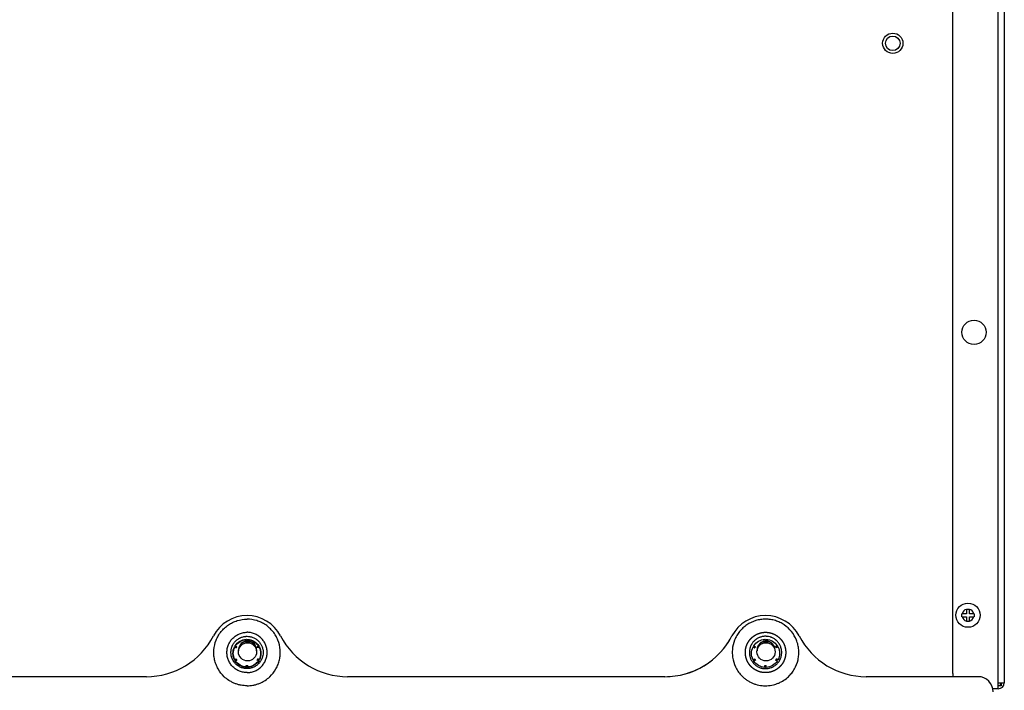
# Model space of a CAD drawing. Units: millimetres. Extents: x 1119 to 3417, y 422 to 3303.
# Drawn here: x 2175 to 2500, y 2676 to 2898 of the extents above; entities that cross this region are included whole.
import ezdxf

# ---------------------------------------------------------------- set-up
doc = ezdxf.new("R2010")
doc.units = ezdxf.units.MM

msp = doc.modelspace()

# ---------------------------------------------------------------- linework, layer by layer
for p, q in [((2483.14, 2681.73), (2483.14, 3217.23)), ((2498.14, 2678.73), (2498.14, 3220.23)), ((2500.14, 3220.23), (2500.14, 2678.73)), ((2421.27, 2700.93), (2421.27, 2700.93)), ((2487.64, 2701.53), (2486.21, 2701.53)), ((2486.21, 2700.53), (2487.64, 2700.53)), ((2487.64, 2702.97), (2487.64, 2701.53)), ((2487.64, 2700.53), (2487.64, 2699.09)), ((2488.64, 2701.53), (2488.64, 2702.97)), ((2490.08, 2701.53), (2488.64, 2701.53)), ((2488.64, 2699.09), (2488.64, 2700.53)), ((2488.64, 2700.53), (2490.08, 2700.53)), ((2410.18, 2694.2), (2410.18, 2694.2)), ((2245.87, 2690.64), (2246.3, 2690.39)), ((2245.92, 2690.46), (2246.36, 2690.21)), ((2245.99, 2690.85), (2246.42, 2690.6)), ((2246.17, 2690.89), (2246.61, 2690.64)), ((2249.69, 2692.93), (2249.69, 2692.42)), ((2249.82, 2693.06), (2249.82, 2692.56)), ((2250.06, 2693.06), (2250.06, 2692.56)), ((2250.19, 2692.93), (2250.19, 2692.42)), ((2253.71, 2690.89), (2253.27, 2690.64)), ((2253.89, 2690.85), (2253.46, 2690.6)), ((2253.96, 2690.46), (2253.52, 2690.21)), ((2254.01, 2690.64), (2253.57, 2690.39)), ((2417.2, 2690.64), (2417.63, 2690.39)), ((2417.25, 2690.46), (2417.68, 2690.21)), ((2417.32, 2690.85), (2417.75, 2690.6)), ((2417.5, 2690.89), (2417.93, 2690.64)), ((2421.02, 2692.93), (2421.02, 2692.42)), ((2421.15, 2693.06), (2421.15, 2692.56)), ((2421.39, 2693.06), (2421.39, 2692.56)), ((2421.52, 2692.93), (2421.52, 2692.42)), ((2425.04, 2690.89), (2424.6, 2690.64)), ((2425.22, 2690.85), (2424.78, 2690.6)), ((2425.29, 2690.46), (2424.85, 2690.21)), ((2425.34, 2690.64), (2424.9, 2690.39)), ((2245.87, 2686.22), (2246.3, 2686.47)), ((2245.92, 2686.4), (2246.36, 2686.65)), ((2245.99, 2686.01), (2246.42, 2686.26)), ((2246.17, 2685.96), (2246.61, 2686.22)), ((2249.69, 2683.93), (2249.69, 2684.44)), ((2249.82, 2683.8), (2249.82, 2684.3)), ((2250.06, 2683.8), (2250.06, 2684.3)), ((2250.19, 2683.93), (2250.19, 2684.44)), ((2253.71, 2685.96), (2253.27, 2686.22)), ((2253.89, 2686.01), (2253.46, 2686.26)), ((2253.96, 2686.4), (2253.52, 2686.65)), ((2254.01, 2686.22), (2253.57, 2686.47)), ((2417.2, 2686.22), (2417.63, 2686.47)), ((2417.25, 2686.4), (2417.68, 2686.65)), ((2417.32, 2686.01), (2417.75, 2686.26)), ((2417.5, 2685.96), (2417.93, 2686.22)), ((2421.02, 2683.93), (2421.02, 2684.44)), ((2421.15, 2683.8), (2421.15, 2684.3)), ((2421.39, 2683.8), (2421.39, 2684.3)), ((2421.52, 2683.93), (2421.52, 2684.44)), ((2425.04, 2685.96), (2424.6, 2686.22)), ((2425.22, 2686.01), (2424.78, 2686.26)), ((2425.29, 2686.4), (2424.85, 2686.65)), ((2425.34, 2686.22), (2424.9, 2686.47)), ((2216.72, 2680.73), (2111.94, 2680.73)), ((2388, 2680.73), (2283.21, 2680.73)), ((2491.47, 2680.73), (2454.54, 2680.73)), ((2498.14, 2678.73), (2500.14, 2678.73)), ((2498.14, 2676.73), (2498.14, 2678.73)), ((2499.14, 2677.73), (2498.14, 2677.73)), ((2499.14, 2678.74), (2499.14, 2677.73)), ((2498.14, 2676.73), (2496.37, 2676.73))]:
    msp.add_line(p, q)
for centre, radius in [((2463.29, 2889.93), 3.35), ((2463.29, 2889.93), 2.41), ((2490.14, 2794.48), 4), ((2488.14, 2701.03), 4), ((2250.14, 2688.93), 3), ((2421.44, 2688.93), 3)]:
    msp.add_circle(centre, radius)
for centre, radius, start, end in [((2488.14, 2701.03), 2, 104.4775, 165.5225), ((2488.14, 2701.03), 2, 194.4775, 255.5225), ((2488.14, 2701.03), 2, 14.4775, 75.5225), ((2488.14, 2701.03), 2, 284.4775, 345.5225), ((2249.94, 2688.43), 4.13, 148.348, 151.652), ((2249.94, 2688.43), 4, 146.4167, 153.5833), ((2250.14, 2689.53), 3, 103.3088, 185.7375), ((2250.14, 2688.93), 3.35, 39.9771, 140.0289), ((2249.94, 2688.43), 4, 86.4167, 93.5833), ((2249.94, 2688.43), 4.13, 88.348, 91.652), ((2250.14, 2689.53), 3, 0, 89.1562), ((2249.94, 2688.43), 4, 26.4167, 33.5833), ((2249.94, 2688.43), 4.13, 28.348, 31.652), ((2421.27, 2688.43), 4.13, 148.348, 151.652), ((2421.27, 2688.43), 4, 146.4167, 153.5833), ((2421.44, 2689.53), 3, 103.3088, 185.7375), ((2421.44, 2688.93), 3.35, 39.9771, 140.0289), ((2421.27, 2688.43), 4, 86.4167, 93.5833), ((2421.27, 2688.43), 4.13, 88.348, 91.652), ((2421.44, 2689.53), 3, 0, 88.6275), ((2421.27, 2688.43), 4, 26.4167, 33.5833), ((2421.27, 2688.43), 4.13, 28.348, 31.652), ((2250.14, 2689.53), 3, 354.2569, 0), ((2421.44, 2689.53), 3, 354.2569, 0), ((2249.94, 2688.43), 4.13, 208.348, 211.652), ((2249.94, 2688.43), 4, 206.4167, 213.5833), ((2249.94, 2688.43), 4, 266.4167, 273.5833), ((2249.94, 2688.43), 4.13, 268.348, 271.652), ((2249.94, 2688.43), 4, 326.4167, 333.5833), ((2249.94, 2688.43), 4.13, 328.348, 331.652), ((2421.27, 2688.43), 4.13, 208.348, 211.652), ((2421.27, 2688.43), 4, 206.4167, 213.5833), ((2421.27, 2688.43), 4, 266.4167, 273.5833), ((2421.27, 2688.43), 4.13, 268.348, 271.652), ((2421.27, 2688.43), 4, 326.4167, 333.5833), ((2421.27, 2688.43), 4.13, 328.348, 331.652), ((2488.14, 2681.73), 5, 180, 191.5383), ((2491.47, 2675.73), 5, 360, 90), ((2498.14, 2678.73), 1, 270, 0), ((2498.14, 2678.73), 2, 270, 0)]:
    msp.add_arc(centre, radius, start, end)
for centre, major_axis, start_param, end_param in [((2249.99, 2688.43), (-12.5, 0), 4.714544, 5.803688), ((2249.94, 2688.43), (12.5, 0), 0.479498, 1.568641), ((2421.27, 2688.43), (-12.5, 0), 4.712389, 5.803688), ((2421.27, 2688.43), (12.5, 0), 0.479497, 2.662095), ((2216.72, 2705.73), (25, 0), 4.712389, 5.803688), ((2283.21, 2705.73), (-25, 0), 0.479497, 1.570796), ((2388, 2705.73), (25, 0), 4.712389, 5.803688), ((2388, 2705.73), (25, 0), 4.986402, 5.803688), ((2454.54, 2705.73), (25, 0), 3.62109, 4.712389)]:
    msp.add_ellipse(centre, major_axis=major_axis, ratio=1, start_param=start_param, end_param=end_param)
for points in [[(2487.64, 2702.97), (2487.64, 2702.98), (2487.64, 2703.02), (2487.64, 2703.06), (2487.64, 2703.08)], [(2488.64, 2703.08), (2488.64, 2703.06), (2488.64, 2703.02), (2488.64, 2702.98), (2488.64, 2702.97)], [(2486.09, 2701.53), (2486.11, 2701.53), (2486.15, 2701.53), (2486.19, 2701.53), (2486.21, 2701.53)], [(2486.21, 2700.53), (2486.19, 2700.53), (2486.15, 2700.53), (2486.11, 2700.53), (2486.09, 2700.53)], [(2490.08, 2701.53), (2490.1, 2701.53), (2490.14, 2701.53), (2490.18, 2701.53), (2490.19, 2701.53)], [(2490.19, 2700.53), (2490.18, 2700.53), (2490.14, 2700.53), (2490.1, 2700.53), (2490.08, 2700.53)], [(2487.64, 2698.98), (2487.64, 2699), (2487.64, 2699.04), (2487.64, 2699.07), (2487.64, 2699.09)], [(2488.64, 2699.09), (2488.64, 2699.07), (2488.64, 2699.04), (2488.64, 2699), (2488.64, 2698.98)], [(2246.3, 2690.39), (2246.32, 2690.33), (2246.34, 2690.27), (2246.36, 2690.21)], [(2246.42, 2690.6), (2246.48, 2690.61), (2246.54, 2690.63), (2246.61, 2690.64)], [(2249.82, 2692.56), (2249.78, 2692.51), (2249.73, 2692.47), (2249.69, 2692.42)], [(2250.06, 2692.56), (2250.1, 2692.51), (2250.15, 2692.47), (2250.19, 2692.42)], [(2253.46, 2690.6), (2253.39, 2690.61), (2253.33, 2690.63), (2253.27, 2690.64)], [(2253.57, 2690.39), (2253.56, 2690.33), (2253.54, 2690.27), (2253.52, 2690.21)], [(2417.63, 2690.39), (2417.65, 2690.33), (2417.67, 2690.27), (2417.68, 2690.21)], [(2417.75, 2690.6), (2417.81, 2690.61), (2417.87, 2690.63), (2417.93, 2690.64)], [(2421.15, 2692.56), (2421.1, 2692.51), (2421.06, 2692.47), (2421.02, 2692.42)], [(2421.39, 2692.56), (2421.43, 2692.51), (2421.47, 2692.47), (2421.52, 2692.42)], [(2424.78, 2690.6), (2424.72, 2690.61), (2424.66, 2690.63), (2424.6, 2690.64)], [(2424.9, 2690.39), (2424.89, 2690.33), (2424.87, 2690.27), (2424.85, 2690.21)], [(2246.3, 2686.47), (2246.32, 2686.53), (2246.34, 2686.59), (2246.36, 2686.65)], [(2246.42, 2686.26), (2246.48, 2686.25), (2246.54, 2686.23), (2246.61, 2686.22)], [(2249.82, 2684.3), (2249.78, 2684.34), (2249.73, 2684.39), (2249.69, 2684.44)], [(2250.06, 2684.3), (2250.1, 2684.34), (2250.15, 2684.39), (2250.19, 2684.44)], [(2253.46, 2686.26), (2253.39, 2686.25), (2253.33, 2686.23), (2253.27, 2686.22)], [(2253.57, 2686.47), (2253.56, 2686.53), (2253.54, 2686.59), (2253.52, 2686.65)], [(2417.63, 2686.47), (2417.65, 2686.53), (2417.67, 2686.59), (2417.68, 2686.65)], [(2417.75, 2686.26), (2417.81, 2686.25), (2417.87, 2686.23), (2417.93, 2686.22)], [(2421.15, 2684.3), (2421.1, 2684.34), (2421.06, 2684.39), (2421.02, 2684.44)], [(2421.39, 2684.3), (2421.43, 2684.34), (2421.47, 2684.39), (2421.52, 2684.44)], [(2424.78, 2686.26), (2424.72, 2686.25), (2424.66, 2686.23), (2424.6, 2686.22)], [(2424.9, 2686.47), (2424.89, 2686.53), (2424.87, 2686.59), (2424.85, 2686.65)], [(2388, 2680.73), (2390.28, 2680.73), (2392.56, 2681.04), (2394.76, 2681.66)]]:
    msp.add_open_spline(points, degree=3)
for points, knots in [([(2487.64, 2703.08), (2487.73, 2703.08), (2487.81, 2703.08), (2487.94, 2703.08), (2487.98, 2703.08), (2488.05, 2703.08), (2488.08, 2703.08), (2488.11, 2703.08), (2488.13, 2703.08), (2488.14, 2703.08), (2488.23, 2703.08), (2488.32, 2703.08), (2488.48, 2703.08), (2488.56, 2703.08), (2488.64, 2703.08)], [0, 0, 0, 0, 0.25, 0.25, 0.375, 0.375, 0.4375, 0.46875, 0.46875, 0.5, 0.5, 0.75, 0.75, 1, 1, 1, 1]), ([(2486.09, 2700.53), (2486.09, 2700.61), (2486.09, 2700.7), (2486.09, 2700.82), (2486.09, 2700.87), (2486.09, 2700.93), (2486.09, 2700.96), (2486.09, 2700.99), (2486.09, 2701.01), (2486.09, 2701.03), (2486.09, 2701.12), (2486.09, 2701.2), (2486.09, 2701.36), (2486.09, 2701.45), (2486.09, 2701.53)], [0, 0, 0, 0, 0.25, 0.25, 0.375, 0.375, 0.4375, 0.46875, 0.46875, 0.5, 0.5, 0.75, 0.75, 1, 1, 1, 1]), ([(2490.19, 2701.53), (2490.19, 2701.44), (2490.19, 2701.36), (2490.19, 2701.23), (2490.19, 2701.19), (2490.19, 2701.13), (2490.19, 2701.1), (2490.19, 2701.06), (2490.19, 2701.04), (2490.19, 2701.03), (2490.19, 2700.94), (2490.19, 2700.86), (2490.19, 2700.69), (2490.19, 2700.61), (2490.19, 2700.53)], [0, 0, 0, 0, 0.25, 0.25, 0.375, 0.375, 0.4375, 0.46875, 0.46875, 0.5, 0.5, 0.75, 0.75, 1, 1, 1, 1]), ([(2242.44, 2680.73), (2241.65, 2681.48), (2240.96, 2682.35), (2240.16, 2683.77), (2239.93, 2684.26), (2239.53, 2685.28), (2239.37, 2685.81), (2239.14, 2686.87), (2239.06, 2687.41), (2238.98, 2688.5), (2238.98, 2689.05), (2239.11, 2690.69), (2239.37, 2691.78), (2239.97, 2693.29), (2240.21, 2693.78), (2240.76, 2694.73), (2241.07, 2695.18), (2241.75, 2696.03), (2242.12, 2696.43), (2242.92, 2697.17), (2243.35, 2697.52), (2244.25, 2698.13), (2244.72, 2698.4), (2245.71, 2698.87), (2246.22, 2699.08), (2247.79, 2699.56), (2248.87, 2699.73), (2249.97, 2699.73)], [0, 0, 0, 0, 0.125, 0.125, 0.1875, 0.1875, 0.25, 0.25, 0.3125, 0.3125, 0.375, 0.375, 0.5, 0.5, 0.5625, 0.5625, 0.625, 0.625, 0.6875, 0.6875, 0.75, 0.75, 0.8125, 0.8125, 0.875, 0.875, 1, 1, 1, 1]), ([(2257.49, 2680.73), (2258.28, 2681.48), (2258.97, 2682.35), (2259.77, 2683.77), (2260.01, 2684.26), (2260.4, 2685.28), (2260.56, 2685.81), (2260.8, 2686.87), (2260.87, 2687.41), (2260.95, 2688.5), (2260.95, 2689.05), (2260.82, 2690.69), (2260.56, 2691.78), (2259.96, 2693.29), (2259.73, 2693.78), (2259.17, 2694.73), (2258.86, 2695.18), (2258.18, 2696.03), (2257.81, 2696.43), (2257.01, 2697.17), (2256.58, 2697.52), (2255.68, 2698.13), (2255.21, 2698.4), (2254.23, 2698.87), (2253.71, 2699.08), (2252.14, 2699.56), (2251.07, 2699.73), (2249.97, 2699.73)], [0, 0, 0, 0, 0.125, 0.125, 0.1875, 0.1875, 0.25, 0.25, 0.3125, 0.3125, 0.375, 0.375, 0.5, 0.5, 0.5625, 0.5625, 0.625, 0.625, 0.6875, 0.6875, 0.75, 0.75, 0.8125, 0.8125, 0.875, 0.875, 1, 1, 1, 1]), ([(2428.82, 2680.73), (2429.21, 2681.1), (2429.58, 2681.51), (2430.25, 2682.36), (2430.56, 2682.82), (2431.37, 2684.25), (2431.77, 2685.27), (2432.12, 2686.88), (2432.2, 2687.42), (2432.28, 2688.52), (2432.28, 2689.07), (2432.19, 2690.16), (2432.1, 2690.7), (2431.86, 2691.76), (2431.69, 2692.29), (2431.08, 2693.81), (2430.54, 2694.76), (2429.15, 2696.48), (2428.35, 2697.21), (2426.99, 2698.14), (2426.51, 2698.41), (2425.53, 2698.88), (2425.03, 2699.08), (2423.98, 2699.4), (2423.44, 2699.53), (2422.36, 2699.69), (2421.82, 2699.73), (2420.73, 2699.73), (2420.18, 2699.69), (2419.09, 2699.53), (2418.56, 2699.41), (2417, 2698.93), (2416, 2698.45), (2414.65, 2697.53), (2414.22, 2697.19), (2413.41, 2696.45), (2413.03, 2696.05), (2412.35, 2695.2), (2412.04, 2694.75), (2411.49, 2693.81), (2411.25, 2693.31), (2410.64, 2691.78), (2410.39, 2690.72), (2410.26, 2689.07), (2410.26, 2688.52), (2410.33, 2687.42), (2410.41, 2686.88), (2410.77, 2685.27), (2411.16, 2684.25), (2411.97, 2682.82), (2412.28, 2682.36), (2412.95, 2681.5), (2413.32, 2681.1), (2413.72, 2680.73)], [0, 0, 0, 0, 0.03125, 0.03125, 0.0625, 0.0625, 0.125, 0.125, 0.15625, 0.15625, 0.1875, 0.1875, 0.21875, 0.21875, 0.25, 0.25, 0.3125, 0.3125, 0.375, 0.375, 0.40625, 0.40625, 0.4375, 0.4375, 0.46875, 0.46875, 0.5, 0.5, 0.53125, 0.53125, 0.5625, 0.5625, 0.625, 0.625, 0.65625, 0.65625, 0.6875, 0.6875, 0.71875, 0.71875, 0.75, 0.75, 0.8125, 0.8125, 0.84375, 0.84375, 0.875, 0.875, 0.9375, 0.9375, 0.96875, 0.96875, 1, 1, 1, 1]), ([(2488.64, 2698.98), (2488.56, 2698.98), (2488.48, 2698.98), (2488.35, 2698.98), (2488.31, 2698.98), (2488.24, 2698.98), (2488.21, 2698.98), (2488.18, 2698.98), (2488.16, 2698.98), (2488.15, 2698.98), (2488.06, 2698.98), (2487.97, 2698.98), (2487.81, 2698.98), (2487.73, 2698.98), (2487.64, 2698.98)], [0, 0, 0, 0, 0.25, 0.25, 0.375, 0.375, 0.4375, 0.46875, 0.46875, 0.5, 0.5, 0.75, 0.75, 1, 1, 1, 1]), ([(2249.97, 2682.06), (2249.57, 2682.06), (2249.18, 2682.1), (2248.57, 2682.21), (2248.35, 2682.26), (2247.92, 2682.38), (2247.72, 2682.46), (2247.31, 2682.62), (2247.11, 2682.71), (2246.72, 2682.91), (2246.53, 2683.03), (2245.97, 2683.39), (2245.63, 2683.67), (2245.16, 2684.13), (2245.01, 2684.29), (2244.73, 2684.63), (2244.59, 2684.81), (2244.22, 2685.36), (2244.01, 2685.74), (2243.76, 2686.35), (2243.68, 2686.56), (2243.55, 2686.99), (2243.5, 2687.2), (2243.37, 2687.84), (2243.32, 2688.28), (2243.32, 2689.17), (2243.37, 2689.61), (2243.54, 2690.48), (2243.67, 2690.91), (2243.93, 2691.51), (2244.02, 2691.71), (2244.23, 2692.1), (2244.35, 2692.29), (2244.72, 2692.84), (2245, 2693.18), (2245.63, 2693.79), (2245.98, 2694.07), (2246.72, 2694.55), (2247.1, 2694.76), (2247.72, 2695), (2247.93, 2695.08), (2248.36, 2695.2), (2248.57, 2695.25), (2249.17, 2695.36), (2249.57, 2695.4), (2249.97, 2695.4)], [0, 0, 0, 0, 0.057075, 0.057075, 0.088722, 0.088722, 0.120369, 0.120369, 0.152016, 0.152016, 0.183663, 0.183663, 0.246957, 0.246957, 0.278604, 0.278604, 0.310251, 0.310251, 0.373546, 0.373546, 0.405193, 0.405193, 0.43684, 0.43684, 0.500134, 0.500134, 0.563428, 0.563428, 0.626722, 0.626722, 0.658369, 0.658369, 0.690016, 0.690016, 0.753311, 0.753311, 0.816605, 0.816605, 0.879899, 0.879899, 0.911546, 0.911546, 0.943193, 0.943193, 1, 1, 1, 1]), ([(2249.97, 2683.39), (2249.79, 2683.39), (2249.62, 2683.4), (2249.27, 2683.44), (2249.1, 2683.46), (2248.76, 2683.53), (2248.59, 2683.57), (2248.38, 2683.64), (2248.34, 2683.65), (2248.26, 2683.68), (2248.22, 2683.69), (2248.09, 2683.74), (2248.01, 2683.77), (2247.77, 2683.87), (2247.61, 2683.95), (2247.31, 2684.11), (2247.16, 2684.2), (2246.94, 2684.35), (2246.87, 2684.4), (2246.77, 2684.47), (2246.73, 2684.5), (2246.66, 2684.56), (2246.63, 2684.58), (2246.46, 2684.72), (2246.33, 2684.84), (2245.96, 2685.21), (2245.74, 2685.48), (2245.52, 2685.81), (2245.5, 2685.84), (2245.45, 2685.92), (2245.43, 2685.95), (2245.36, 2686.07), (2245.32, 2686.14), (2245.2, 2686.37), (2245.12, 2686.53), (2244.99, 2686.85), (2244.93, 2687.01), (2244.86, 2687.26), (2244.82, 2687.39), (2244.79, 2687.52), (2244.77, 2687.6), (2244.76, 2687.65), (2244.69, 2688.03), (2244.65, 2688.38), (2244.65, 2688.9), (2244.66, 2689.07), (2244.68, 2689.29), (2244.69, 2689.33), (2244.7, 2689.42), (2244.72, 2689.55), (2244.74, 2689.68), (2244.79, 2689.94), (2244.83, 2690.11), (2244.93, 2690.44), (2244.99, 2690.6), (2245.09, 2690.84), (2245.12, 2690.92), (2245.18, 2691.04), (2245.2, 2691.08), (2245.24, 2691.16), (2245.34, 2691.35), (2245.45, 2691.54), (2245.64, 2691.83), (2245.75, 2691.97), (2245.97, 2692.24), (2246.08, 2692.37), (2246.24, 2692.52), (2246.27, 2692.55), (2246.33, 2692.62), (2246.43, 2692.71), (2246.66, 2692.91), (2246.87, 2693.06), (2247.15, 2693.25), (2247.3, 2693.34), (2247.53, 2693.47), (2247.61, 2693.51), (2247.73, 2693.57), (2247.77, 2693.58), (2247.85, 2693.62), (2247.89, 2693.64), (2248.09, 2693.72), (2248.25, 2693.78), (2248.58, 2693.88), (2248.75, 2693.93), (2249.09, 2694), (2249.27, 2694.02), (2249.53, 2694.05), (2249.62, 2694.06), (2249.79, 2694.07), (2249.88, 2694.07), (2249.97, 2694.07)], [0, 0, 0, 0, 0.03125, 0.03125, 0.0625, 0.0625, 0.09375, 0.09375, 0.101562, 0.101562, 0.109375, 0.109375, 0.125, 0.125, 0.15625, 0.15625, 0.1875, 0.1875, 0.203125, 0.203125, 0.210937, 0.210937, 0.21875, 0.21875, 0.25, 0.25, 0.3125, 0.3125, 0.320312, 0.320312, 0.328125, 0.328125, 0.34375, 0.34375, 0.375, 0.375, 0.40625, 0.40625, 0.421875, 0.429687, 0.429687, 0.4375, 0.4375, 0.5, 0.5, 0.53125, 0.53125, 0.539062, 0.539062, 0.546875, 0.5625, 0.5625, 0.59375, 0.59375, 0.625, 0.625, 0.640625, 0.640625, 0.648437, 0.648437, 0.65625, 0.6875, 0.6875, 0.71875, 0.71875, 0.75, 0.75, 0.757812, 0.757812, 0.765625, 0.78125, 0.8125, 0.8125, 0.84375, 0.84375, 0.859375, 0.859375, 0.867187, 0.867187, 0.875, 0.875, 0.90625, 0.90625, 0.9375, 0.9375, 0.96875, 0.96875, 0.984375, 0.984375, 1, 1, 1, 1]), ([(2249.97, 2682.06), (2250.37, 2682.06), (2250.77, 2682.1), (2251.37, 2682.21), (2251.58, 2682.26), (2252.01, 2682.38), (2252.22, 2682.46), (2252.83, 2682.7), (2253.22, 2682.91), (2253.96, 2683.39), (2254.31, 2683.67), (2254.93, 2684.29), (2255.21, 2684.62), (2255.59, 2685.17), (2255.7, 2685.36), (2255.91, 2685.75), (2256.01, 2685.95), (2256.26, 2686.56), (2256.39, 2686.98), (2256.57, 2687.85), (2256.61, 2688.29), (2256.61, 2689.18), (2256.56, 2689.62), (2256.43, 2690.26), (2256.38, 2690.47), (2256.25, 2690.9), (2256.17, 2691.11), (2255.92, 2691.72), (2255.71, 2692.1), (2255.22, 2692.83), (2254.93, 2693.18), (2254.3, 2693.79), (2253.96, 2694.07), (2253.22, 2694.55), (2252.83, 2694.76), (2252.22, 2695), (2252.01, 2695.07), (2251.59, 2695.2), (2251.37, 2695.25), (2250.76, 2695.36), (2250.36, 2695.4), (2249.97, 2695.4)], [0, 0, 0, 0, 0.057266, 0.057266, 0.088891, 0.088891, 0.120515, 0.120515, 0.183764, 0.183764, 0.247013, 0.247013, 0.310262, 0.310262, 0.341886, 0.341886, 0.373511, 0.373511, 0.43676, 0.43676, 0.500009, 0.500009, 0.563258, 0.563258, 0.594882, 0.594882, 0.626506, 0.626506, 0.689755, 0.689755, 0.753004, 0.753004, 0.816253, 0.816253, 0.879502, 0.879502, 0.911127, 0.911127, 0.942751, 0.942751, 1, 1, 1, 1]), ([(2249.97, 2694.07), (2250.28, 2694.07), (2250.6, 2694.04), (2251.08, 2693.95), (2251.26, 2693.91), (2251.6, 2693.81), (2251.76, 2693.75), (2252.25, 2693.55), (2252.57, 2693.39), (2253.16, 2693), (2253.43, 2692.78), (2253.93, 2692.29), (2254.16, 2692.01), (2254.56, 2691.43), (2254.73, 2691.12), (2254.93, 2690.63), (2254.99, 2690.46), (2255.1, 2690.13), (2255.14, 2689.96), (2255.24, 2689.44), (2255.28, 2689.09), (2255.28, 2688.38), (2255.24, 2688.02), (2255.1, 2687.33), (2255, 2686.99), (2254.8, 2686.5), (2254.72, 2686.35), (2254.55, 2686.03), (2254.46, 2685.88), (2254.16, 2685.44), (2253.94, 2685.17), (2253.44, 2684.68), (2253.16, 2684.45), (2252.57, 2684.07), (2252.26, 2683.91), (2251.76, 2683.71), (2251.6, 2683.65), (2251.26, 2683.55), (2251.09, 2683.51), (2250.6, 2683.42), (2250.29, 2683.39), (2249.97, 2683.39)], [0, 0, 0, 0, 0.056963, 0.056963, 0.088608, 0.088608, 0.120253, 0.120253, 0.183542, 0.183542, 0.246832, 0.246832, 0.310121, 0.310121, 0.37341, 0.37341, 0.405055, 0.405055, 0.4367, 0.4367, 0.499989, 0.499989, 0.563279, 0.563279, 0.626568, 0.626568, 0.658213, 0.658213, 0.689858, 0.689858, 0.753147, 0.753147, 0.816437, 0.816437, 0.879726, 0.879726, 0.911371, 0.911371, 0.943016, 0.943016, 1, 1, 1, 1]), ([(2415.96, 2688.18), (2415.92, 2688.53), (2415.92, 2688.88), (2415.97, 2689.4), (2415.99, 2689.57), (2416.03, 2689.79), (2416.04, 2689.83), (2416.06, 2689.92), (2416.07, 2689.96), (2416.1, 2690.09), (2416.13, 2690.17), (2416.25, 2690.59), (2416.38, 2690.91), (2416.59, 2691.3), (2416.63, 2691.38), (2416.7, 2691.49), (2416.72, 2691.53), (2416.77, 2691.6), (2416.79, 2691.64), (2416.91, 2691.82), (2417.01, 2691.96), (2417.34, 2692.37), (2417.59, 2692.62), (2417.89, 2692.87), (2417.93, 2692.9), (2418, 2692.95), (2418.03, 2692.98), (2418.14, 2693.06), (2418.21, 2693.11), (2418.43, 2693.25), (2418.57, 2693.34), (2418.88, 2693.51), (2419.04, 2693.58), (2419.28, 2693.69), (2419.36, 2693.72), (2419.53, 2693.78), (2419.61, 2693.81), (2420.03, 2693.94), (2420.37, 2694), (2420.89, 2694.06), (2421.06, 2694.07), (2421.28, 2694.07), (2421.33, 2694.07), (2421.42, 2694.07), (2421.55, 2694.06), (2421.68, 2694.05), (2422.11, 2694.01), (2422.46, 2693.95), (2422.87, 2693.82), (2422.96, 2693.79), (2423.08, 2693.75), (2423.12, 2693.74), (2423.21, 2693.7), (2423.25, 2693.69), (2423.45, 2693.61), (2423.61, 2693.53), (2424.07, 2693.29), (2424.36, 2693.1), (2424.67, 2692.85), (2424.7, 2692.82), (2424.77, 2692.76), (2424.87, 2692.67), (2424.96, 2692.58), (2425.15, 2692.4), (2425.27, 2692.27), (2425.49, 2692), (2425.59, 2691.86), (2425.74, 2691.65), (2425.79, 2691.57), (2425.88, 2691.42), (2425.92, 2691.35), (2426.13, 2690.96), (2426.27, 2690.64), (2426.39, 2690.22), (2426.42, 2690.14), (2426.45, 2690.01), (2426.46, 2689.97), (2426.48, 2689.88), (2426.49, 2689.84), (2426.53, 2689.62), (2426.56, 2689.45), (2426.6, 2689.1), (2426.61, 2688.93), (2426.61, 2688.58), (2426.6, 2688.41), (2426.58, 2688.19), (2426.57, 2688.15), (2426.56, 2688.06), (2426.56, 2688.02), (2426.54, 2687.88), (2426.5, 2687.63), (2426.43, 2687.37), (2426.33, 2687.04), (2426.28, 2686.87), (2426.18, 2686.63), (2426.14, 2686.55), (2426.09, 2686.43), (2426.07, 2686.39), (2426.03, 2686.31), (2426.01, 2686.27), (2425.82, 2685.92), (2425.63, 2685.63), (2425.3, 2685.23), (2425.19, 2685.1), (2425, 2684.91), (2424.94, 2684.85), (2424.81, 2684.73), (2424.74, 2684.67), (2424.54, 2684.51), (2424.4, 2684.4), (2424.11, 2684.21), (2423.96, 2684.12), (2423.73, 2683.99), (2423.66, 2683.95), (2423.54, 2683.9), (2423.5, 2683.88), (2423.42, 2683.84), (2423.21, 2683.75), (2423.01, 2683.68), (2422.68, 2683.58), (2422.51, 2683.53), (2422.17, 2683.46), (2421.99, 2683.44), (2421.78, 2683.41), (2421.73, 2683.41), (2421.64, 2683.4), (2421.51, 2683.39), (2421.21, 2683.38), (2420.95, 2683.4), (2420.6, 2683.43), (2420.43, 2683.45), (2420.17, 2683.5), (2420.08, 2683.52), (2419.96, 2683.55), (2419.91, 2683.56), (2419.83, 2683.59), (2419.79, 2683.6), (2419.58, 2683.66), (2419.41, 2683.72), (2419.09, 2683.85), (2418.93, 2683.92), (2418.62, 2684.09), (2418.47, 2684.18), (2418.18, 2684.37), (2418.04, 2684.47), (2417.77, 2684.69), (2417.64, 2684.81), (2417.39, 2685.05), (2417.27, 2685.18), (2417.13, 2685.35), (2417.1, 2685.39), (2417.05, 2685.45), (2417.02, 2685.49), (2416.94, 2685.59), (2416.79, 2685.81), (2416.65, 2686.03), (2416.49, 2686.34), (2416.41, 2686.5), (2416.31, 2686.74), (2416.28, 2686.82), (2416.24, 2686.94), (2416.22, 2686.98), (2416.19, 2687.07), (2416.18, 2687.11), (2416.11, 2687.32), (2416.07, 2687.49), (2416, 2687.83), (2415.97, 2688.01), (2415.96, 2688.18)], [0, 0, 0, 0, 0.03125, 0.03125, 0.046875, 0.046875, 0.050781, 0.050781, 0.054688, 0.054688, 0.0625, 0.0625, 0.09375, 0.09375, 0.101563, 0.101563, 0.105469, 0.105469, 0.109375, 0.109375, 0.125, 0.125, 0.15625, 0.15625, 0.160156, 0.160156, 0.164063, 0.164063, 0.171875, 0.171875, 0.1875, 0.1875, 0.203125, 0.203125, 0.210938, 0.210938, 0.21875, 0.21875, 0.25, 0.25, 0.265625, 0.265625, 0.269531, 0.269531, 0.273438, 0.28125, 0.28125, 0.3125, 0.3125, 0.320313, 0.320313, 0.324219, 0.324219, 0.328125, 0.328125, 0.34375, 0.34375, 0.375, 0.375, 0.378906, 0.378906, 0.382813, 0.390625, 0.390625, 0.40625, 0.40625, 0.421875, 0.421875, 0.429688, 0.429688, 0.4375, 0.4375, 0.46875, 0.46875, 0.476563, 0.476563, 0.480469, 0.480469, 0.484375, 0.484375, 0.5, 0.5, 0.515625, 0.515625, 0.53125, 0.53125, 0.535156, 0.535156, 0.539063, 0.539063, 0.546875, 0.5625, 0.5625, 0.578125, 0.578125, 0.585938, 0.585938, 0.589844, 0.589844, 0.59375, 0.59375, 0.625, 0.625, 0.640625, 0.640625, 0.648438, 0.648438, 0.65625, 0.65625, 0.671875, 0.671875, 0.6875, 0.6875, 0.695313, 0.695313, 0.699219, 0.699219, 0.703125, 0.71875, 0.71875, 0.734375, 0.734375, 0.75, 0.75, 0.753906, 0.753906, 0.757813, 0.765625, 0.78125, 0.78125, 0.796875, 0.796875, 0.804688, 0.804688, 0.808594, 0.808594, 0.8125, 0.8125, 0.828125, 0.828125, 0.84375, 0.84375, 0.859375, 0.859375, 0.875, 0.875, 0.890625, 0.890625, 0.90625, 0.90625, 0.910156, 0.910156, 0.914063, 0.914063, 0.921875, 0.9375, 0.9375, 0.953125, 0.953125, 0.960938, 0.960938, 0.964844, 0.964844, 0.96875, 0.96875, 0.984375, 0.984375, 1, 1, 1, 1]), ([(2245.87, 2686.22), (2245.85, 2686.26), (2245.83, 2686.3), (2245.15, 2687.64), (2245.15, 2689.22), (2245.83, 2690.56), (2245.85, 2690.6), (2245.87, 2690.64)], [0, 0, 0, 0, 0.029688, 0.029688, 0.970312, 0.970312, 1, 1, 1, 1]), ([(2245.92, 2686.4), (2245.92, 2686.4), (2245.92, 2686.4), (2245.28, 2687.66), (2245.28, 2689.19), (2245.92, 2690.46), (2245.92, 2690.46), (2245.92, 2690.46)], [0, 0, 0, 0, 0.000021, 0.000021, 0.999978, 0.999978, 1, 1, 1, 1]), ([(2245.87, 2690.64), (2245.88, 2690.61), (2245.89, 2690.58), (2245.91, 2690.52), (2245.91, 2690.49), (2245.92, 2690.46)], [0, 0, 0, 0, 0.5, 0.5, 1, 1, 1, 1]), ([(2245.99, 2690.85), (2246.01, 2690.89), (2246.04, 2690.93), (2246.86, 2692.19), (2248.22, 2692.97), (2249.73, 2693.06), (2249.77, 2693.06), (2249.82, 2693.06)], [0, 0, 0, 0, 0.029727, 0.029727, 0.970312, 0.970312, 1, 1, 1, 1]), ([(2245.99, 2690.85), (2246.02, 2690.86), (2246.05, 2690.86), (2246.11, 2690.88), (2246.14, 2690.88), (2246.17, 2690.89)], [0, 0, 0, 0, 0.5, 0.5, 1, 1, 1, 1]), ([(2246.17, 2690.89), (2246.17, 2690.89), (2246.17, 2690.89), (2246.95, 2692.08), (2248.27, 2692.84), (2249.69, 2692.92), (2249.69, 2692.92), (2249.69, 2692.92)], [0, 0, 0, 0, 0.000038, 0.000038, 0.999978, 0.999978, 1, 1, 1, 1]), ([(2249.82, 2693.06), (2249.8, 2693.04), (2249.78, 2693.01), (2249.73, 2692.97), (2249.71, 2692.95), (2249.69, 2692.92)], [0, 0, 0, 0, 0.5, 0.5, 1, 1, 1, 1]), ([(2250.06, 2693.06), (2250.08, 2693.04), (2250.1, 2693.01), (2250.15, 2692.97), (2250.17, 2692.95), (2250.19, 2692.92)], [0, 0, 0, 0, 0.5, 0.5, 1, 1, 1, 1]), ([(2250.06, 2693.06), (2250.1, 2693.06), (2250.15, 2693.06), (2251.65, 2692.97), (2253.02, 2692.19), (2253.84, 2690.93), (2253.87, 2690.89), (2253.89, 2690.85)], [0, 0, 0, 0, 0.029627, 0.029627, 0.970312, 0.970312, 1, 1, 1, 1]), ([(2250.19, 2692.92), (2251.61, 2692.84), (2252.93, 2692.08), (2253.71, 2690.89), (2253.71, 2690.89), (2253.71, 2690.89)], [0, 0, 0, 0, 0.999979, 0.999979, 1, 1, 1, 1]), ([(2253.89, 2690.85), (2253.86, 2690.86), (2253.83, 2690.86), (2253.77, 2690.88), (2253.74, 2690.88), (2253.71, 2690.89)], [0, 0, 0, 0, 0.5, 0.5, 1, 1, 1, 1]), ([(2254.01, 2690.64), (2254, 2690.61), (2253.99, 2690.58), (2253.97, 2690.52), (2253.96, 2690.49), (2253.96, 2690.46)], [0, 0, 0, 0, 0.5, 0.5, 1, 1, 1, 1]), ([(2253.96, 2690.46), (2253.96, 2690.46), (2253.96, 2690.46), (2254.6, 2689.19), (2254.6, 2687.66), (2253.96, 2686.4), (2253.96, 2686.4), (2253.96, 2686.4)], [0, 0, 0, 0, 0.000021, 0.000021, 0.999978, 0.999978, 1, 1, 1, 1]), ([(2254.01, 2690.64), (2254.03, 2690.6), (2254.05, 2690.56), (2254.73, 2689.22), (2254.73, 2687.64), (2254.05, 2686.3), (2254.03, 2686.26), (2254.01, 2686.22)], [0, 0, 0, 0, 0.029688, 0.029688, 0.970312, 0.970312, 1, 1, 1, 1]), ([(2417.2, 2686.22), (2417.18, 2686.26), (2417.15, 2686.3), (2416.48, 2687.64), (2416.48, 2689.22), (2417.15, 2690.56), (2417.18, 2690.6), (2417.2, 2690.64)], [0, 0, 0, 0, 0.029688, 0.029688, 0.970312, 0.970312, 1, 1, 1, 1]), ([(2417.2, 2690.64), (2417.21, 2690.61), (2417.21, 2690.58), (2417.23, 2690.52), (2417.24, 2690.49), (2417.25, 2690.46)], [0, 0, 0, 0, 0.5, 0.5, 1, 1, 1, 1]), ([(2417.32, 2690.85), (2417.34, 2690.89), (2417.37, 2690.93), (2418.19, 2692.19), (2419.55, 2692.97), (2421.06, 2693.06), (2421.1, 2693.06), (2421.15, 2693.06)], [0, 0, 0, 0, 0.029727, 0.029727, 0.970312, 0.970312, 1, 1, 1, 1]), ([(2417.32, 2690.85), (2417.35, 2690.86), (2417.38, 2690.86), (2417.44, 2690.88), (2417.47, 2690.88), (2417.5, 2690.89)], [0, 0, 0, 0, 0.5, 0.5, 1, 1, 1, 1]), ([(2421.15, 2693.06), (2421.13, 2693.04), (2421.1, 2693.01), (2421.06, 2692.97), (2421.04, 2692.95), (2421.02, 2692.92)], [0, 0, 0, 0, 0.5, 0.5, 1, 1, 1, 1]), ([(2421.39, 2693.06), (2421.43, 2693.06), (2421.48, 2693.06), (2422.98, 2692.97), (2424.34, 2692.19), (2425.17, 2690.93), (2425.19, 2690.89), (2425.22, 2690.85)], [0, 0, 0, 0, 0.029627, 0.029627, 0.970312, 0.970312, 1, 1, 1, 1]), ([(2421.39, 2693.06), (2421.41, 2693.04), (2421.43, 2693.01), (2421.47, 2692.97), (2421.5, 2692.95), (2421.52, 2692.92)], [0, 0, 0, 0, 0.5, 0.5, 1, 1, 1, 1]), ([(2425.22, 2690.85), (2425.19, 2690.86), (2425.16, 2690.86), (2425.09, 2690.88), (2425.06, 2690.88), (2425.03, 2690.89)], [0, 0, 0, 0, 0.5, 0.5, 1, 1, 1, 1]), ([(2425.34, 2690.64), (2425.33, 2690.61), (2425.32, 2690.58), (2425.3, 2690.52), (2425.29, 2690.49), (2425.28, 2690.46)], [0, 0, 0, 0, 0.5, 0.5, 1, 1, 1, 1]), ([(2425.34, 2690.64), (2425.36, 2690.6), (2425.38, 2690.56), (2426.06, 2689.22), (2426.06, 2687.64), (2425.38, 2686.3), (2425.36, 2686.26), (2425.34, 2686.22)], [0, 0, 0, 0, 0.029688, 0.029688, 0.970312, 0.970312, 1, 1, 1, 1]), ([(2245.87, 2686.22), (2245.88, 2686.25), (2245.89, 2686.28), (2245.91, 2686.34), (2245.91, 2686.37), (2245.92, 2686.4)], [0, 0, 0, 0, 0.5, 0.5, 1, 1, 1, 1]), ([(2245.99, 2686.01), (2246.02, 2686), (2246.05, 2686), (2246.11, 2685.98), (2246.14, 2685.97), (2246.17, 2685.97)], [0, 0, 0, 0, 0.5, 0.5, 1, 1, 1, 1]), ([(2249.82, 2683.8), (2249.77, 2683.8), (2249.73, 2683.8), (2248.23, 2683.89), (2246.86, 2684.67), (2246.04, 2685.93), (2246.01, 2685.97), (2245.99, 2686.01)], [0, 0, 0, 0, 0.029627, 0.029627, 0.970312, 0.970312, 1, 1, 1, 1]), ([(2249.69, 2683.94), (2248.27, 2684.01), (2246.95, 2684.78), (2246.17, 2685.97), (2246.17, 2685.97), (2246.17, 2685.97)], [0, 0, 0, 0, 0.999979, 0.999979, 1, 1, 1, 1]), ([(2249.82, 2683.8), (2249.8, 2683.82), (2249.78, 2683.84), (2249.73, 2683.89), (2249.71, 2683.91), (2249.69, 2683.94)], [0, 0, 0, 0, 0.5, 0.5, 1, 1, 1, 1]), ([(2253.89, 2686.01), (2253.87, 2685.97), (2253.84, 2685.93), (2253.02, 2684.67), (2251.65, 2683.89), (2250.15, 2683.8), (2250.1, 2683.8), (2250.06, 2683.8)], [0, 0, 0, 0, 0.029727, 0.029727, 0.970312, 0.970312, 1, 1, 1, 1]), ([(2250.06, 2683.8), (2250.08, 2683.82), (2250.1, 2683.84), (2250.15, 2683.89), (2250.17, 2683.91), (2250.19, 2683.94)], [0, 0, 0, 0, 0.5, 0.5, 1, 1, 1, 1]), ([(2253.71, 2685.97), (2253.71, 2685.97), (2253.71, 2685.97), (2252.93, 2684.78), (2251.61, 2684.01), (2250.19, 2683.94), (2250.19, 2683.94), (2250.19, 2683.94)], [0, 0, 0, 0, 0.000038, 0.000038, 0.999978, 0.999978, 1, 1, 1, 1]), ([(2253.89, 2686.01), (2253.86, 2686), (2253.83, 2686), (2253.77, 2685.98), (2253.74, 2685.97), (2253.71, 2685.97)], [0, 0, 0, 0, 0.5, 0.5, 1, 1, 1, 1]), ([(2254.01, 2686.22), (2254, 2686.25), (2253.99, 2686.28), (2253.97, 2686.34), (2253.96, 2686.37), (2253.96, 2686.4)], [0, 0, 0, 0, 0.5, 0.5, 1, 1, 1, 1]), ([(2417.2, 2686.22), (2417.21, 2686.25), (2417.21, 2686.28), (2417.23, 2686.34), (2417.24, 2686.37), (2417.25, 2686.4)], [0, 0, 0, 0, 0.5, 0.5, 1, 1, 1, 1]), ([(2417.32, 2686.01), (2417.35, 2686), (2417.38, 2686), (2417.44, 2685.98), (2417.47, 2685.97), (2417.5, 2685.97)], [0, 0, 0, 0, 0.5, 0.5, 1, 1, 1, 1]), ([(2421.15, 2683.8), (2421.1, 2683.8), (2421.06, 2683.8), (2419.55, 2683.89), (2418.19, 2684.67), (2417.37, 2685.93), (2417.34, 2685.97), (2417.32, 2686.01)], [0, 0, 0, 0, 0.029627, 0.029627, 0.970312, 0.970312, 1, 1, 1, 1]), ([(2421.15, 2683.8), (2421.13, 2683.82), (2421.1, 2683.84), (2421.06, 2683.89), (2421.04, 2683.91), (2421.02, 2683.94)], [0, 0, 0, 0, 0.5, 0.5, 1, 1, 1, 1]), ([(2425.22, 2686.01), (2425.19, 2685.97), (2425.17, 2685.93), (2424.34, 2684.67), (2422.98, 2683.89), (2421.48, 2683.8), (2421.43, 2683.8), (2421.39, 2683.8)], [0, 0, 0, 0, 0.029727, 0.029727, 0.970312, 0.970312, 1, 1, 1, 1]), ([(2421.39, 2683.8), (2421.41, 2683.82), (2421.43, 2683.84), (2421.47, 2683.89), (2421.5, 2683.91), (2421.52, 2683.94)], [0, 0, 0, 0, 0.5, 0.5, 1, 1, 1, 1]), ([(2425.22, 2686.01), (2425.19, 2686), (2425.16, 2686), (2425.09, 2685.98), (2425.06, 2685.97), (2425.03, 2685.97)], [0, 0, 0, 0, 0.5, 0.5, 1, 1, 1, 1]), ([(2425.34, 2686.22), (2425.33, 2686.25), (2425.32, 2686.28), (2425.3, 2686.34), (2425.29, 2686.37), (2425.28, 2686.4)], [0, 0, 0, 0, 0.5, 0.5, 1, 1, 1, 1]), ([(2249.97, 2677.73), (2249.31, 2677.73), (2248.65, 2677.79), (2247.64, 2677.98), (2247.28, 2678.06), (2246.58, 2678.27), (2246.24, 2678.38), (2245.57, 2678.65), (2245.24, 2678.8), (2244.59, 2679.14), (2244.28, 2679.32), (2243.42, 2679.88), (2242.91, 2680.28), (2242.44, 2680.73)], [0, 0, 0, 0, 0.239074, 0.239074, 0.370498, 0.370498, 0.501921, 0.501921, 0.633345, 0.633345, 0.764768, 0.764768, 1, 1, 1, 1]), ([(2249.97, 2677.73), (2250.62, 2677.73), (2251.28, 2677.79), (2252.29, 2677.98), (2252.65, 2678.06), (2253.35, 2678.27), (2253.69, 2678.38), (2254.36, 2678.65), (2254.69, 2678.8), (2255.34, 2679.14), (2255.66, 2679.32), (2256.51, 2679.88), (2257.02, 2680.28), (2257.49, 2680.73)], [0, 0, 0, 0, 0.239178, 0.239178, 0.370592, 0.370592, 0.502006, 0.502006, 0.63342, 0.63342, 0.764834, 0.764834, 1, 1, 1, 1]), ([(2413.72, 2680.73), (2413.88, 2680.57), (2414.05, 2680.42), (2414.5, 2680.05), (2414.79, 2679.83), (2415.39, 2679.42), (2415.7, 2679.24), (2416.33, 2678.9), (2416.65, 2678.74), (2417.31, 2678.46), (2417.65, 2678.33), (2418.69, 2678.01), (2419.39, 2677.87), (2420.46, 2677.75), (2420.82, 2677.73), (2421.55, 2677.73), (2421.91, 2677.74), (2422.98, 2677.84), (2423.69, 2677.97), (2424.72, 2678.28), (2425.07, 2678.4), (2425.74, 2678.67), (2426.06, 2678.82), (2427.02, 2679.32), (2427.62, 2679.72), (2428.4, 2680.35), (2428.61, 2680.54), (2428.82, 2680.73)], [0, 0, 0, 0, 0.040764, 0.040764, 0.105668, 0.105668, 0.170572, 0.170572, 0.235476, 0.235476, 0.300381, 0.300381, 0.430189, 0.430189, 0.495093, 0.495093, 0.559997, 0.559997, 0.689806, 0.689806, 0.75471, 0.75471, 0.819614, 0.819614, 0.949423, 0.949423, 1, 1, 1, 1])]:
    msp.add_open_spline(points, degree=3, knots=knots)
msp.add_rational_spline([(2427.92, 2688.22), (2427.95, 2688.61), (2427.94, 2689.02), (2427.86, 2689.85), (2427.77, 2690.28), (2427.51, 2691.12), (2427.34, 2691.52), (2427.03, 2692.09), (2426.92, 2692.28), (2426.67, 2692.65), (2426.54, 2692.82), (2426.12, 2693.32), (2425.81, 2693.63), (2425.13, 2694.18), (2424.77, 2694.42), (2424.19, 2694.73), (2423.99, 2694.82), (2423.59, 2694.99), (2423.38, 2695.06), (2422.75, 2695.25), (2422.32, 2695.33), (2421.46, 2695.41), (2421.01, 2695.41), (2420.15, 2695.32), (2419.72, 2695.23), (2418.88, 2694.97), (2418.48, 2694.8), (2417.9, 2694.49), (2417.72, 2694.38), (2417.36, 2694.14), (2417.18, 2694), (2416.67, 2693.58), (2416.37, 2693.27), (2415.82, 2692.6), (2415.57, 2692.23), (2415.17, 2691.46), (2415, 2691.06), (2414.81, 2690.43), (2414.76, 2690.21), (2414.68, 2689.78), (2414.65, 2689.57), (2414.59, 2688.92), (2414.59, 2688.48), (2414.68, 2687.61), (2414.77, 2687.18), (2414.96, 2686.56), (2415.03, 2686.35), (2415.2, 2685.95), (2415.3, 2685.75), (2415.61, 2685.17), (2415.85, 2684.81), (2416.41, 2684.14), (2416.72, 2683.83), (2417.4, 2683.28), (2417.76, 2683.04), (2418.34, 2682.73), (2418.54, 2682.64), (2418.95, 2682.47), (2419.15, 2682.4), (2419.78, 2682.21), (2420.21, 2682.13), (2421.08, 2682.05), (2421.52, 2682.05), (2422.38, 2682.14), (2422.82, 2682.23), (2423.65, 2682.48), (2424.05, 2682.65), (2424.63, 2682.96), (2424.82, 2683.08), (2425.18, 2683.32), (2425.35, 2683.45), (2425.86, 2683.87), (2426.16, 2684.18), (2426.72, 2684.86), (2426.96, 2685.22), (2427.26, 2685.8), (2427.36, 2686), (2427.52, 2686.4), (2427.6, 2686.61), (2427.78, 2687.24), (2427.87, 2687.67), (2427.91, 2688.14), (2427.91, 2688.18), (2427.92, 2688.22)], [0.999995723062, 0.999995723062, 0.999995723062, 0.999995723063, 0.999995723063, 0.999995723063, 0.999995723063, 0.999995723064, 0.999995723064, 0.999995723064, 0.999995723064, 0.999995723065, 0.999995723065, 0.999995723066, 0.999995723066, 0.999995723067, 0.999995723067, 0.999995723068, 0.999995723068, 0.999995723069, 0.99999572307, 0.999995723071, 0.999995723071, 0.999995723072, 0.999995723073, 0.999995723074, 0.999995723074, 0.999995723075, 0.999995723075, 0.999995723076, 0.999995723076, 0.999995723077, 0.999995723077, 0.999995723078, 0.999995723078, 0.999995723079, 0.999995723079, 0.999995723079, 0.999995723079, 0.999995723079, 0.999995723079, 0.999995723079, 0.999995723079, 0.999995723079, 0.999995723079, 0.999995723079, 0.999995723079, 0.999995723079, 0.999995723078, 0.999995723078, 0.999995723078, 0.999995723077, 0.999995723077, 0.999995723076, 0.999995723075, 0.999995723075, 0.999995723074, 0.999995723074, 0.999995723074, 0.999995723073, 0.999995723072, 0.999995723071, 0.999995723071, 0.999995723069, 0.999995723069, 0.999995723068, 0.999995723067, 0.999995723067, 0.999995723066, 0.999995723066, 0.999995723066, 0.999995723065, 0.999995723065, 0.999995723064, 0.999995723064, 0.999995723063, 0.999995723063, 0.999995723063, 0.999995723063, 0.999995723063, 0.999995723063, 0.999995723062, 0.999995723062, 0.999995723062], degree=3, knots=[0, 0, 0, 0, 0.028453, 0.028453, 0.059703, 0.059703, 0.090953, 0.090953, 0.106578, 0.106578, 0.122203, 0.122203, 0.153453, 0.153453, 0.184703, 0.184703, 0.200328, 0.200328, 0.215953, 0.215953, 0.247203, 0.247203, 0.278453, 0.278453, 0.309703, 0.309703, 0.340953, 0.340953, 0.356578, 0.356578, 0.372203, 0.372203, 0.403453, 0.403453, 0.434703, 0.434703, 0.465953, 0.465953, 0.481578, 0.481578, 0.497203, 0.497203, 0.528453, 0.528453, 0.559703, 0.559703, 0.575328, 0.575328, 0.590953, 0.590953, 0.622203, 0.622203, 0.653453, 0.653453, 0.684703, 0.684703, 0.700328, 0.700328, 0.715953, 0.715953, 0.747203, 0.747203, 0.778453, 0.778453, 0.809703, 0.809703, 0.840953, 0.840953, 0.856578, 0.856578, 0.872203, 0.872203, 0.903453, 0.903453, 0.934703, 0.934703, 0.950328, 0.950328, 0.965953, 0.965953, 0.997203, 0.997203, 1, 1, 1, 1])

doc.saveas('drawing.dxf')
